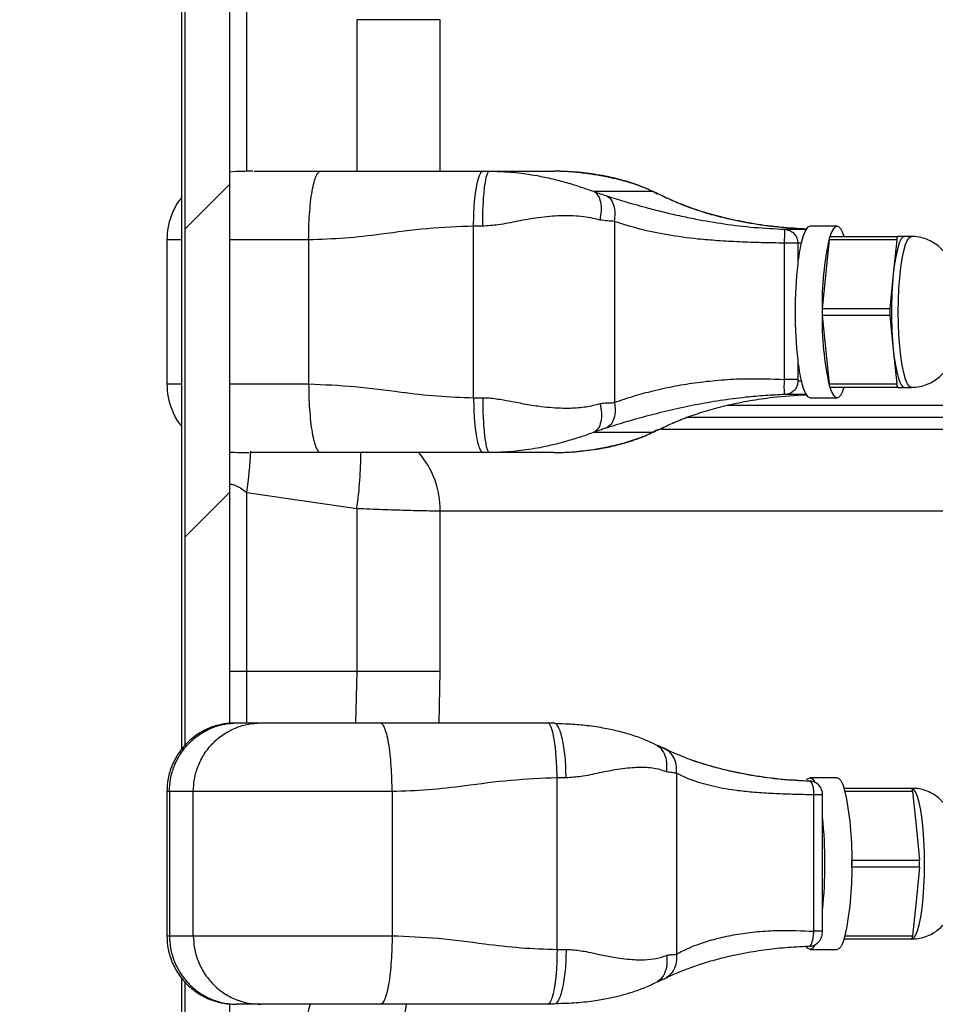
# Model space of a CAD drawing. Units: millimetres. Extents: x 743 to 2971, y 675 to 2614.
# Drawn here: x 866 to 1000, y 2207 to 2350 of the extents above; entities that cross this region are included whole.
import ezdxf

# ---------------------------------------------------------------- set-up
doc = ezdxf.new("R2010")
doc.units = ezdxf.units.MM
doc.header["$LTSCALE"] = 10
doc.layers.add('MAßLINIE_ZEICHNUNGEN', color=8, linetype='Continuous')
doc.styles.add('SLDTEXTSTYLE0', font='TXT', dxfattribs={"width": 0.605})
doc.dimstyles.new('SLDDIMSTYLE0', dxfattribs={"dimtxt": 30.819824, "dimasz": 30, "dimexe": 0, "dimexo": 0.0625, "dimgap": 7.704956, "dimtad": 1, "dimdec": 1, "dimrnd": 1e-09, "dimzin": 12, "dimdsep": 46, "dimtxsty": 'SLDTEXTSTYLE0', "dimsah": 1, "dimcen": 0.09, "dimadec": 0, "dimazin": 3, "dimtfac": 1, "dimtdec": 1, "dimtofl": 0, "dimtmove": 0, "dimatfit": 3, "dimfxl": 0, "dimfrac": 2, "dimtolj": 1, "dimtzin": 12, "dimarcsym": 0})

# ---------------------------------------------------------------- blocks, each defined once
blk = doc.blocks.new('SW_HATCH_0')
at = {"color": 0, "linetype": 'Continuous', "lineweight": 18}
for p, q in [((-462.75, 525.08), (-456.25, 531.58)), ((-462.75, 480.18), (-456.25, 486.68))]:
    blk.add_line(p, q, dxfattribs=at)
blk = doc.blocks.new('_D')
at = {"layer": 'MAßLINIE_ZEICHNUNGEN', "color": 7}
for p, q in [((965.34, 2612.32), (774.82, 2612.32)), ((784.82, 2612.32), (784.82, 1782.32)), ((951.8, 1782.32), (774.82, 1782.32))]:
    blk.add_line(p, q, dxfattribs=at)
for points in [[(784.82, 2612.32), (780.32, 2582.32), (789.32, 2582.32)], [(784.82, 1782.32), (789.32, 1812.32), (780.32, 1812.32)]]:
    blk.add_solid(points, dxfattribs=at)
at = {"layer": 'MAßLINIE_ZEICHNUNGEN', "color": 7, "insert": (743.89, 2194.03), "char_height": 31.75, "attachment_point": 1, "rotation": 90, "style": 'SLDTEXTSTYLE0'}
blk.add_mtext('830', dxfattribs=at)

msp = doc.modelspace()

# ---------------------------------------------------------------- linework, layer by layer
at = {"color": 7, "linetype": 'Continuous', "lineweight": 25}
for p, q in [((890.31, 2244.51), (890.31, 2525.06)), ((889.81, 2243.95), (889.81, 2521.93)), ((896.81, 2247.74), (896.81, 2521.93)), ((899.29, 2328.18), (899.29, 2415.32)), ((927.45, 2350.28), (915.32, 2350.28)), ((915.32, 2350.28), (915.32, 2328.2)), ((927.45, 2328.2), (927.45, 2350.28)), ((926.37, 2328.2), (926.38, 2328.2)), ((933.71, 2328.2), (934.62, 2328.2)), ((934.62, 2328.2), (943.99, 2328.2)), ((944.76, 2328.19), (943.99, 2328.2)), ((958.45, 2325.24), (949.88, 2325.24)), ((959.06, 2324.88), (958.45, 2325.24)), ((960.4, 2324.28), (959.79, 2324.62)), ((932.32, 2295.2), (932.32, 2320.2)), ((933.65, 2320.2), (932.32, 2320.2)), ((952.85, 2320.88), (952.85, 2294.52)), ((985.28, 2320.2), (981.34, 2320.2)), ((977.65, 2319.74), (980.76, 2319.74)), ((887.63, 2318.23), (887.63, 2297.17)), ((908.29, 2318.2), (908.29, 2297.2)), ((977.63, 2297.85), (977.63, 2317.72)), ((979.54, 2317.72), (979.54, 2314.73)), ((980.05, 2317.74), (979.55, 2317.74)), ((984.12, 2318.2), (983.12, 2308.2)), ((993.97, 2318.2), (984.12, 2318.2)), ((984.27, 2318.7), (994.12, 2318.7)), ((993.97, 2318.2), (993.47, 2313.2)), ((995.13, 2318.7), (994.12, 2318.7)), ((996.11, 2318.7), (995.13, 2318.7)), ((996.13, 2318.7), (996.11, 2318.7)), ((993.47, 2313.2), (992.97, 2308.2)), ((983.12, 2308.2), (992.97, 2308.2)), ((992.97, 2307.2), (983.12, 2307.2)), ((983.12, 2307.2), (984.12, 2297.2)), ((992.97, 2307.2), (993.47, 2302.2)), ((993.47, 2302.2), (993.97, 2297.2)), ((979.54, 2300.67), (979.54, 2297.85)), ((979.58, 2297.66), (980.05, 2297.66)), ((984.12, 2297.2), (993.97, 2297.2)), ((994.12, 2296.7), (984.27, 2296.7)), ((994.12, 2296.7), (995.13, 2296.7)), ((995.13, 2296.7), (996.11, 2296.7)), ((996.11, 2296.7), (996.13, 2296.7)), ((932.32, 2295.2), (933.65, 2295.2)), ((980.76, 2295.66), (977.68, 2295.66)), ((981.34, 2295.2), (985.28, 2295.2)), ((969.33, 2294.11), (1070.02, 2294.11)), ((961.23, 2291.44), (961.8, 2291.7)), ((1074.71, 2292.32), (963.26, 2292.32)), ((949.88, 2290.16), (958.45, 2290.16)), ((959.06, 2290.52), (958.45, 2290.16)), ((1070.02, 2290.54), (959.68, 2290.54)), ((934.62, 2287.2), (933.71, 2287.2)), ((943.99, 2287.2), (934.62, 2287.2)), ((899.29, 2255.32), (899.29, 2281.4)), ((915.32, 2279.07), (915.32, 2255.32)), ((927.45, 2255.32), (927.45, 2278.72)), ((927.45, 2278.72), (1073.32, 2278.72)), ((899.29, 2255.32), (896.81, 2255.32)), ((915.32, 2255.32), (899.29, 2255.32)), ((899.29, 2247.8), (899.29, 2255.32)), ((915.32, 2255.32), (915.14, 2247.8)), ((927.45, 2255.32), (915.32, 2255.32)), ((927.3, 2247.72), (927.45, 2255.32)), ((897.86, 2247.8), (901.34, 2247.8)), ((943.09, 2247.8), (943.99, 2247.8)), ((944.31, 2247.66), (943.99, 2247.8)), ((959.79, 2244.22), (960.92, 2243.7)), ((944.48, 2214.8), (944.48, 2239.8)), ((945.8, 2239.8), (944.48, 2239.8)), ((961.87, 2240.48), (961.87, 2214.12)), ((985.28, 2239.8), (981.34, 2239.8)), ((887.63, 2237.83), (887.63, 2216.77)), ((888.01, 2237.8), (887.68, 2237.8)), ((888.01, 2237.8), (888.01, 2216.8)), ((891.49, 2237.8), (888.01, 2237.8)), ((891.49, 2216.8), (891.49, 2237.8)), ((920.45, 2237.8), (920.45, 2216.8)), ((981.9, 2217.45), (981.9, 2237.32)), ((983.16, 2217.41), (983.16, 2237.37)), ((986.31, 2238.3), (996.13, 2238.3)), ((996.28, 2237.8), (986.45, 2237.8)), ((996.28, 2237.8), (996.78, 2232.8)), ((996.78, 2232.8), (997.28, 2227.8)), ((987.45, 2227.8), (997.28, 2227.8)), ((997.28, 2226.8), (987.45, 2226.8)), ((997.28, 2226.8), (996.78, 2221.8)), ((996.78, 2221.8), (996.28, 2216.8)), ((887.68, 2216.8), (888.01, 2216.8)), ((888.01, 2216.8), (891.49, 2216.8)), ((996.13, 2216.3), (986.31, 2216.3)), ((986.45, 2216.8), (996.28, 2216.8)), ((944.48, 2214.8), (945.8, 2214.8)), ((981.34, 2214.8), (985.28, 2214.8)), ((889.81, 2142.21), (889.81, 2210.65)), ((890.31, 2139.09), (890.31, 2210.09)), ((896.81, 2142.21), (896.81, 2206.86)), ((901.34, 2206.8), (897.86, 2206.8)), ((943.99, 2206.8), (943.09, 2206.8)), ((944.31, 2206.94), (943.99, 2206.8))]:
    msp.add_line(p, q, dxfattribs=at)
at = {"color": 7, "linetype": 'Continuous', "lineweight": 25, "flags": 128}
for points in [[(932.32, 2320.2), (932.35, 2321.76), (932.43, 2323.26), (932.56, 2324.64), (932.73, 2325.86), (932.94, 2326.85), (933.18, 2327.59), (933.44, 2328.05), (933.71, 2328.2)], [(981.34, 2320.2), (980.99, 2320.04), (980.66, 2319.57), (980.34, 2318.8), (980.05, 2317.74)], [(986.31, 2318.68), (986.07, 2319.34), (985.81, 2319.81), (985.55, 2320.1), (985.28, 2320.2), (985.01, 2320.1), (984.74, 2319.81), (984.48, 2319.34), (984.24, 2318.68)], [(995.13, 2318.7), (994.88, 2318.61), (994.63, 2318.33), (994.39, 2317.86), (994.17, 2317.23), (993.96, 2316.43), (993.77, 2315.48), (993.61, 2314.4), (993.47, 2313.2)], [(996.11, 2296.7), (995.81, 2296.84), (995.52, 2297.24), (995.24, 2297.9), (994.99, 2298.8), (994.76, 2299.92), (994.56, 2301.23), (994.41, 2302.71), (994.29, 2304.3), (994.22, 2305.98), (994.2, 2307.7), (994.22, 2309.42), (994.29, 2311.1), (994.41, 2312.69), (994.56, 2314.17), (994.76, 2315.48), (994.99, 2316.6), (995.24, 2317.5), (995.52, 2318.16), (995.81, 2318.56), (996.11, 2318.7)], [(993.47, 2302.2), (993.61, 2301), (993.77, 2299.92), (993.96, 2298.97), (994.17, 2298.17), (994.39, 2297.54), (994.63, 2297.08), (994.88, 2296.79), (995.13, 2296.7)], [(980.05, 2297.66), (980.34, 2296.6), (980.66, 2295.83), (980.99, 2295.36), (981.34, 2295.2)], [(984.24, 2296.72), (984.48, 2296.06), (984.74, 2295.59), (985.01, 2295.3), (985.28, 2295.2), (985.55, 2295.3), (985.81, 2295.59), (986.07, 2296.06), (986.31, 2296.72)], [(944.48, 2239.8), (944.45, 2241.36), (944.37, 2242.86), (944.25, 2244.24), (944.07, 2245.46), (943.86, 2246.45), (943.62, 2247.19), (943.36, 2247.65), (943.09, 2247.8)], [(980.86, 2239.5), (980.99, 2239.64), (981.34, 2239.8), (981.68, 2239.64), (981.98, 2239.24)], [(985.28, 2239.8), (985.55, 2239.7), (985.81, 2239.41), (986.07, 2238.94), (986.31, 2238.28)], [(996.14, 2216.3), (996.41, 2216.44), (996.7, 2216.84), (996.98, 2217.5), (997.23, 2218.4), (997.46, 2219.52), (997.66, 2220.83), (997.81, 2222.31), (997.93, 2223.9), (998, 2225.58), (998.02, 2227.3), (998, 2229.02), (997.93, 2230.7), (997.81, 2232.29), (997.66, 2233.77), (997.46, 2235.08), (997.23, 2236.2), (996.98, 2237.1), (996.7, 2237.76), (996.41, 2238.16), (996.14, 2238.3)], [(982.03, 2215.45), (982.02, 2215.43), (981.68, 2214.96), (981.34, 2214.8), (980.99, 2214.96), (980.78, 2215.23)], [(986.31, 2216.32), (986.07, 2215.66), (985.81, 2215.19), (985.55, 2214.9), (985.28, 2214.8)]]:
    msp.add_lwpolyline(points, dxfattribs=at)
at = {"color": 7, "linetype": 'Continuous', "lineweight": 25}
for centre, radius, start, end in [((1007.17, 2311.67), 27.8, 167.3792, 173.6803), ((1026.63, 2308.88), 43.54, 167.4144, 181.1354), ((987.24, 2317.89), 3.13, 171.3444, 174.3723), ((984.91, 2318.31), 0.765, 150.8379, 175.6851), ((984.28, 2318.65), 0.0482, 95.4754, 145.3191), ((994.65, 2318.27), 0.681, 140.7179, 185.8028), ((1044.08, 2307.7), 64.92, 173.7825, 186.2175), ((1051.75, 2307.7), 58.54, 174.6085, 185.3915), ((988.7, 2307.7), 5.6, 176.7721, 183.2279), ((1026.63, 2306.52), 43.54, 178.8646, 192.5856), ((987.53, 2307.76), 4.43, 174.3419, 176.7398), ((987.53, 2307.64), 4.43, 183.2602, 185.6581), ((998.27, 2307.7), 5.32, 174.6093, 185.3907), ((1007.17, 2303.73), 27.8, 186.3197, 192.6208), ((987.24, 2297.51), 3.13, 185.6277, 188.6556), ((994.65, 2297.13), 0.681, 174.1972, 219.2821), ((984.91, 2297.09), 0.765, 184.3149, 209.1621), ((984.28, 2296.75), 0.0482, 214.6809, 264.5246), ((840, 2290.07), 59.92, 351.6815, 357.4337), ((863.95, 2286.74), 51.93, 351.5089, 0.5989), ((914.73, 2278.86), 12.72, 359.3616, 41.054), ((981.16, 2237.34), 2.01, 358.6976, 90.1083), ((976.6, 2235.19), 10.19, 15.816, 17.666), ((985.65, 2237.91), 0.765, 4.3107, 29.1712), ((943.92, 2228.48), 43.54, 358.8646, 12.5856), ((995.6, 2237.87), 0.681, 354.1878, 39.2915), ((918.11, 2227.3), 65.4, 354.0617, 5.9383), ((943.92, 2226.12), 43.54, 347.4144, 1.1354), ((915.66, 2227.3), 71.79, 359.7484, 0.2516), ((981.87, 2227.3), 5.59, 356.7671, 3.2329), ((991.98, 2227.3), 5.32, 354.6096, 5.3904), ((976.54, 2219.43), 10.25, 342.3393, 344.1787), ((985.65, 2216.69), 0.765, 330.8316, 355.6864), ((995.6, 2216.73), 0.681, 320.7107, 5.81)]:
    msp.add_arc(centre, radius, start, end, dxfattribs=at)
for points, knots in [([(900.16, 2328.19), (899.65, 2328.19), (898.45, 2328.19), (897.41, 2328.12), (896.81, 2328.08)], [0, 0, 0, 0, 0.416434, 1, 1, 1, 1]), ([(900.35, 2328.2), (900.96, 2328.2), (902.17, 2328.2), (904.53, 2328.2), (907.16, 2328.2), (909.07, 2328.2), (910.03, 2328.2)], [0, 0, 0, 0, 0.250001, 0.500002, 0.749989, 1, 1, 1, 1]), ([(908.29, 2318.2), (908.3, 2318.81), (908.31, 2320.07), (908.41, 2321.93), (908.57, 2323.72), (908.79, 2325.32), (909.07, 2326.62), (909.38, 2327.54), (909.71, 2328.1), (909.92, 2328.17), (910.03, 2328.2)], [0, 0, 0, 0, 0.116515, 0.240011, 0.368641, 0.499999, 0.631359, 0.759989, 0.883484, 1, 1, 1, 1]), ([(910.03, 2328.2), (912.26, 2328.2), (916.73, 2328.2), (922.81, 2328.2), (928.44, 2328.2), (931.96, 2328.2), (933.71, 2328.2)], [0, 0, 0, 0, 0.279372, 0.560196, 0.780604, 1, 1, 1, 1]), ([(925.7, 2328.2), (925.76, 2328.2), (925.94, 2328.2), (926.16, 2328.2), (926.31, 2328.2), (926.36, 2328.2), (926.37, 2328.2)], [0, 0, 0, 0, 0.166111, 0.487501, 0.797039, 1, 1, 1, 1]), ([(933.65, 2320.2), (933.66, 2320.72), (933.66, 2321.77), (933.72, 2323.28), (933.81, 2324.67), (933.93, 2325.89), (934.08, 2326.9), (934.25, 2327.64), (934.43, 2328.11), (934.55, 2328.17), (934.62, 2328.2)], [0, 0, 0, 0, 0.125002, 0.25, 0.375, 0.500001, 0.625, 0.75, 0.875, 1, 1, 1, 1]), ([(934.62, 2328.2), (935, 2328.2), (935.77, 2328.19), (937.06, 2328.13), (938.45, 2328.02), (940.01, 2327.82), (941.77, 2327.54), (943.76, 2327.12), (945.92, 2326.55), (947.99, 2325.91), (949.25, 2325.46), (949.88, 2325.24)], [0, 0, 0, 0, 0.073075, 0.144372, 0.251637, 0.343964, 0.447557, 0.589844, 0.723186, 0.862634, 1, 1, 1, 1]), ([(959.08, 2324.93), (958.52, 2325.2), (957.47, 2325.71), (955.62, 2326.37), (953.91, 2326.88), (952.33, 2327.25), (950.72, 2327.56), (948.88, 2327.86), (946.83, 2328.11), (945.43, 2328.16), (944.72, 2328.19)], [0, 0, 0, 0, 0.159623, 0.30201, 0.423513, 0.523095, 0.618143, 0.734433, 0.865175, 1, 1, 1, 1]), ([(958.45, 2325.24), (957.98, 2325.46), (957.01, 2325.91), (955.42, 2326.48), (953.92, 2326.92), (952.56, 2327.27), (951.07, 2327.57), (949.54, 2327.82), (947.93, 2328.02), (946.47, 2328.13), (945.39, 2328.18), (944.89, 2328.19), (944.76, 2328.19)], [0, 0, 0, 0, 0.1434508, 0.2901356, 0.3829461, 0.4793925, 0.5803202, 0.6881467, 0.7877172, 0.8996275, 0.9742884, 1, 1, 1, 1]), ([(950.74, 2321.08), (950.83, 2321.53), (951, 2322.47), (950.9, 2323.74), (950.53, 2324.75), (950.09, 2325.08), (949.88, 2325.24)], [0, 0, 0, 0, 0.243237, 0.499999, 0.756763, 1, 1, 1, 1]), ([(949.88, 2325.24), (950.18, 2325.13), (950.79, 2324.91), (951.37, 2324.72), (951.67, 2324.62)], [0, 0, 0, 0, 0.498468, 1, 1, 1, 1]), ([(952.85, 2320.88), (952.9, 2321.29), (953.01, 2322.13), (952.8, 2323.26), (952.36, 2324.17), (951.89, 2324.47), (951.67, 2324.62)], [0, 0, 0, 0, 0.243353, 0.500002, 0.756646, 1, 1, 1, 1]), ([(951.67, 2324.62), (952.61, 2324.32), (954.52, 2323.73), (957.36, 2322.93), (959.97, 2322.26), (962.29, 2321.72), (965.23, 2321.11), (968.88, 2320.5), (973.21, 2319.97), (976.17, 2319.82), (977.65, 2319.74)], [0, 0, 0, 0, 0.133541, 0.268815, 0.357375, 0.446934, 0.537909, 0.688252, 0.844129, 1, 1, 1, 1]), ([(959.79, 2324.62), (959.67, 2324.68), (959.4, 2324.81), (958.87, 2325.04), (958.58, 2325.18), (958.45, 2325.24)], [0, 0, 0, 0, 0.319106, 0.701609, 1, 1, 1, 1]), ([(980.79, 2319.77), (979.56, 2319.84), (976.96, 2319.99), (973.21, 2320.5), (969.72, 2321.18), (966.66, 2321.97), (964, 2322.83), (961.66, 2323.73), (960.41, 2324.32), (959.79, 2324.62)], [0, 0, 0, 0, 0.142167, 0.300353, 0.452865, 0.591098, 0.726636, 0.864172, 1, 1, 1, 1]), ([(889.81, 2324.36), (889.7, 2324.24), (889.08, 2323.57), (888.39, 2322.13), (887.74, 2320.16), (887.67, 2318.84), (887.64, 2318.2)], [0, 0, 0, 0, 0.073058, 0.406509, 0.714928, 1, 1, 1, 1]), ([(980.78, 2319.75), (979.58, 2319.81), (976.93, 2319.95), (973.07, 2320.48), (969.56, 2321.18), (966.64, 2321.95), (964.26, 2322.71), (962.15, 2323.52), (960.99, 2324.05), (960.41, 2324.32)], [0, 0, 0, 0, 0.142158, 0.312279, 0.483022, 0.612694, 0.741899, 0.870727, 1, 1, 1, 1]), ([(950.74, 2321.08), (950.3, 2321.19), (949.4, 2321.42), (947.95, 2321.63), (946.48, 2321.72), (944.96, 2321.71), (943.39, 2321.61), (941.31, 2321.37), (938.8, 2320.95), (936.11, 2320.36), (934.4, 2320.25), (933.65, 2320.2)], [0, 0, 0, 0, 0.090084, 0.181284, 0.274049, 0.359832, 0.450474, 0.546225, 0.715992, 0.875022, 1, 1, 1, 1]), ([(932.32, 2320.2), (930.08, 2320.11), (925.57, 2319.92), (919.35, 2319.07), (913.59, 2318.37), (910.06, 2318.26), (908.29, 2318.2)], [0, 0, 0, 0, 0.279372, 0.560196, 0.780604, 1, 1, 1, 1]), ([(952.85, 2320.88), (952.51, 2320.91), (951.83, 2320.96), (951.11, 2321.04), (950.74, 2321.08)], [0, 0, 0, 0, 0.497942, 1, 1, 1, 1]), ([(977.63, 2317.72), (976.51, 2317.74), (974.31, 2317.78), (971.04, 2317.89), (967.94, 2318.06), (964.41, 2318.35), (960.58, 2318.88), (956.48, 2319.72), (954.06, 2320.49), (952.85, 2320.88)], [0, 0, 0, 0, 0.1231982, 0.2422161, 0.3628369, 0.4735221, 0.6511423, 0.8250429, 1, 1, 1, 1]), ([(977.63, 2317.73), (977.63, 2317.73), (977.63, 2317.95), (977.64, 2318.39), (977.65, 2318.98), (977.65, 2319.44), (977.65, 2319.69), (977.65, 2319.74), (977.65, 2319.74), (977.65, 2319.74)], [0, 0, 0, 0, 0.000019, 0.213536, 0.4195, 0.628868, 0.846351, 0.99998, 1, 1, 1, 1]), ([(977.65, 2319.74), (977.9, 2319.71), (978.4, 2319.63), (979.03, 2319.16), (979.46, 2318.51), (979.52, 2318), (979.55, 2317.74)], [0, 0, 0, 0, 0.250002, 0.499997, 0.750001, 1, 1, 1, 1]), ([(889.81, 2318.2), (889.79, 2318.2), (888.97, 2318.2), (888.2, 2318.2), (887.51, 2318.2), (887.67, 2318.2), (887.68, 2318.2)], [0, 0, 0, 0, 0.011367, 0.4797208, 0.9480755, 1, 1, 1, 1]), ([(908.29, 2318.2), (906.7, 2318.2), (903.52, 2318.2), (899.62, 2318.2), (897.59, 2318.2), (896.81, 2318.2)], [0, 0, 0, 0, 0.381618, 0.763234, 1, 1, 1, 1]), ([(979.54, 2317.72), (979.48, 2317.72), (979.36, 2317.72), (978.9, 2317.72), (978.31, 2317.72), (977.86, 2317.72), (977.63, 2317.72)], [0, 0, 0, 0, 0.249999, 0.499999, 0.750002, 1, 1, 1, 1]), ([(979.55, 2317.74), (979.55, 2317.74), (979.55, 2317.74), (979.54, 2317.74), (979.54, 2317.74), (979.54, 2317.73), (979.54, 2317.73), (979.54, 2317.73), (979.54, 2317.72)], [0, 0, 0, 0, 0.13963, 0.342673, 0.540973, 0.732991, 0.926336, 1, 1, 1, 1]), ([(1002.71, 2311.7), (1002.69, 2311.88), (1002.6, 2312.54), (1002.4, 2313.44), (1002.06, 2314.47), (1001.66, 2315.35), (1001.13, 2316.19), (1000.43, 2316.98), (999.59, 2317.67), (998.6, 2318.21), (997.52, 2318.56), (996.67, 2318.72), (996.2, 2318.69), (996.11, 2318.68)], [0, 0, 0, 0, 0.052434, 0.198857, 0.29925, 0.389884, 0.482626, 0.577218, 0.674489, 0.773834, 0.874601, 0.976154, 1, 1, 1, 1]), ([(996.11, 2296.73), (996.33, 2296.73), (996.94, 2296.71), (997.9, 2296.94), (998.92, 2297.34), (999.81, 2297.9), (1000.55, 2298.55), (1001.16, 2299.27), (1001.64, 2300.03), (1002.02, 2300.82), (1002.32, 2301.69), (1002.55, 2302.62), (1002.66, 2303.34), (1002.72, 2303.7)], [0, 0, 0, 0, 0.0574736, 0.1609676, 0.2580859, 0.3501772, 0.4381895, 0.5230328, 0.6059882, 0.6898467, 0.7800516, 0.889389, 1, 1, 1, 1]), ([(887.68, 2297.2), (887.67, 2297.2), (887.51, 2297.2), (888.2, 2297.2), (888.97, 2297.2), (889.79, 2297.2), (889.81, 2297.2)], [0, 0, 0, 0, 0.051925, 0.520279, 0.988633, 1, 1, 1, 1]), ([(887.64, 2297.2), (887.67, 2296.55), (887.74, 2295.21), (888.41, 2293.21), (889.11, 2291.77), (889.72, 2291.13), (889.81, 2291.04)], [0, 0, 0, 0, 0.289803, 0.60288, 0.941563, 1, 1, 1, 1]), ([(896.81, 2297.2), (897.59, 2297.2), (899.62, 2297.2), (903.52, 2297.2), (906.7, 2297.2), (908.29, 2297.2)], [0, 0, 0, 0, 0.236766, 0.618382, 1, 1, 1, 1]), ([(908.29, 2297.2), (910.54, 2297.11), (915.04, 2296.92), (921.27, 2296.07), (927.02, 2295.37), (930.56, 2295.26), (932.32, 2295.2)], [0, 0, 0, 0, 0.279372, 0.560195, 0.780603, 1, 1, 1, 1]), ([(908.29, 2297.2), (908.3, 2296.59), (908.31, 2295.33), (908.41, 2293.47), (908.57, 2291.68), (908.79, 2290.08), (909.07, 2288.78), (909.38, 2287.86), (909.71, 2287.3), (909.92, 2287.23), (910.03, 2287.2)], [0, 0, 0, 0, 0.116515, 0.240011, 0.368641, 0.499999, 0.631359, 0.759989, 0.883484, 1, 1, 1, 1]), ([(952.85, 2294.52), (953.79, 2294.84), (955.59, 2295.44), (958.57, 2296.25), (961.65, 2296.92), (964.98, 2297.46), (968.39, 2297.82), (972.62, 2298.04), (975.72, 2297.92), (977.63, 2297.85)], [0, 0, 0, 0, 0.137098, 0.260845, 0.397042, 0.52586, 0.659456, 0.791034, 1, 1, 1, 1]), ([(977.68, 2295.66), (977.68, 2295.66), (977.68, 2295.66), (977.62, 2295.74), (977.6, 2296.1), (977.59, 2296.64), (977.59, 2297.26), (977.63, 2297.68), (977.63, 2297.85), (977.63, 2297.85)], [0, 0, 0, 0, 0.000017, 0.218487, 0.418886, 0.6294, 0.854255, 0.999983, 1, 1, 1, 1]), ([(979.54, 2297.85), (979.48, 2297.85), (979.36, 2297.85), (978.9, 2297.85), (978.31, 2297.85), (977.86, 2297.85), (977.63, 2297.85)], [0, 0, 0, 0, 0.249999, 0.499998, 0.749998, 1, 1, 1, 1]), ([(979.58, 2297.66), (979.55, 2297.4), (979.49, 2296.89), (979.06, 2296.24), (978.43, 2295.77), (977.93, 2295.69), (977.68, 2295.66)], [0, 0, 0, 0, 0.249999, 0.500003, 0.749998, 1, 1, 1, 1]), ([(979.54, 2297.85), (979.54, 2297.83), (979.54, 2297.8), (979.55, 2297.74), (979.56, 2297.69), (979.57, 2297.66), (979.57, 2297.66), (979.58, 2297.65)], [0, 0, 0, 0, 0.1369447, 0.3653034, 0.5874661, 0.7931332, 1, 1, 1, 1]), ([(932.32, 2295.2), (932.33, 2294.46), (932.36, 2292.92), (932.53, 2290.75), (932.8, 2289.05), (933.1, 2287.93), (933.41, 2287.31), (933.61, 2287.24), (933.71, 2287.2)], [0, 0, 0, 0, 0.176603, 0.366712, 0.562877, 0.715632, 0.862416, 1, 1, 1, 1]), ([(933.65, 2295.2), (933.97, 2295.19), (934.63, 2295.17), (935.65, 2295.05), (936.87, 2294.85), (938.11, 2294.61), (939.39, 2294.37), (940.54, 2294.17), (941.9, 2293.96), (943.4, 2293.79), (944.97, 2293.69), (946.75, 2293.68), (948.71, 2293.83), (950.07, 2294.16), (950.74, 2294.33)], [0, 0, 0, 0, 0.053238, 0.109915, 0.168935, 0.258691, 0.319399, 0.384176, 0.454387, 0.550029, 0.640769, 0.726863, 0.865436, 1, 1, 1, 1]), ([(933.65, 2295.2), (933.66, 2294.68), (933.66, 2293.63), (933.72, 2292.12), (933.81, 2290.73), (933.93, 2289.51), (934.08, 2288.5), (934.25, 2287.77), (934.43, 2287.29), (934.55, 2287.23), (934.62, 2287.2)], [0, 0, 0, 0, 0.125002, 0.25, 0.375, 0.500001, 0.625, 0.75, 0.875, 1, 1, 1, 1]), ([(950.74, 2294.33), (950.83, 2293.87), (951, 2292.93), (950.9, 2291.66), (950.53, 2290.65), (950.09, 2290.32), (949.88, 2290.16)], [0, 0, 0, 0, 0.243237, 0.499999, 0.756763, 1, 1, 1, 1]), ([(950.74, 2294.33), (950.97, 2294.37), (951.47, 2294.46), (952.18, 2294.41), (952.65, 2294.49), (952.85, 2294.52)], [0, 0, 0, 0, 0.317625, 0.695015, 1, 1, 1, 1]), ([(977.68, 2295.66), (976.73, 2295.61), (974.83, 2295.53), (971.67, 2295.24), (968.24, 2294.79), (964.58, 2294.16), (961.05, 2293.4), (957.69, 2292.56), (954.52, 2291.67), (952.62, 2291.08), (951.67, 2290.78)], [0, 0, 0, 0, 0.099545, 0.198542, 0.331407, 0.464005, 0.597848, 0.732587, 0.866045, 1, 1, 1, 1]), ([(952.85, 2294.52), (952.9, 2294.11), (953.01, 2293.28), (952.8, 2292.14), (952.36, 2291.23), (951.89, 2290.93), (951.67, 2290.78)], [0, 0, 0, 0, 0.243353, 0.500002, 0.756646, 1, 1, 1, 1]), ([(959.79, 2290.78), (960.41, 2291.08), (961.66, 2291.67), (963.94, 2292.56), (966.52, 2293.4), (969.39, 2294.16), (972.53, 2294.79), (976.31, 2295.36), (979.19, 2295.53), (980.87, 2295.63)], [0, 0, 0, 0, 0.1356281, 0.2708254, 0.4072759, 0.5427482, 0.6776917, 0.8129425, 1, 1, 1, 1]), ([(949.88, 2290.16), (949.26, 2289.94), (948, 2289.49), (946.15, 2288.93), (944.51, 2288.48), (943.06, 2288.13), (941.54, 2287.83), (940.02, 2287.58), (938.45, 2287.38), (937.06, 2287.27), (935.76, 2287.21), (935, 2287.2), (934.62, 2287.2)], [0, 0, 0, 0, 0.13648, 0.276038, 0.36434, 0.456099, 0.552123, 0.654711, 0.749444, 0.855916, 0.92695, 1, 1, 1, 1]), ([(943.99, 2287.2), (944.37, 2287.2), (945.13, 2287.21), (946.48, 2287.27), (947.93, 2287.38), (949.53, 2287.58), (951.3, 2287.86), (953.23, 2288.28), (955.22, 2288.85), (957.01, 2289.49), (957.97, 2289.94), (958.45, 2290.16)], [0, 0, 0, 0, 0.073075, 0.144373, 0.251637, 0.343964, 0.447556, 0.589844, 0.723185, 0.862634, 1, 1, 1, 1]), ([(944.72, 2287.21), (945.03, 2287.22), (945.75, 2287.24), (946.98, 2287.33), (948.51, 2287.48), (950.37, 2287.75), (952.52, 2288.16), (954.83, 2288.76), (957.16, 2289.56), (958.43, 2290.16), (959.08, 2290.47)], [0, 0, 0, 0, 0.060744, 0.136511, 0.230882, 0.346934, 0.484435, 0.640561, 0.813484, 1, 1, 1, 1]), ([(951.67, 2290.78), (951.49, 2290.72), (951.09, 2290.59), (950.45, 2290.36), (950.06, 2290.22), (949.88, 2290.16)], [0, 0, 0, 0, 0.319315, 0.701884, 1, 1, 1, 1]), ([(958.45, 2290.16), (958.68, 2290.27), (959.15, 2290.49), (959.58, 2290.68), (959.79, 2290.78)], [0, 0, 0, 0, 0.498708, 1, 1, 1, 1]), ([(959.08, 2290.47), (959.32, 2290.58), (959.6, 2290.71), (959.86, 2290.82), (959.9, 2290.84)], [0, 0, 0, 0, 0.828682, 1, 1, 1, 1]), ([(896.81, 2287.29), (896.88, 2287.29), (897.56, 2287.21), (898.4, 2287.21), (899.38, 2287.21), (899.65, 2287.21)], [0, 0, 0, 0, 0.079239, 0.737778, 1, 1, 1, 1]), ([(910.03, 2287.2), (909.07, 2287.2), (907.16, 2287.2), (904.52, 2287.2), (902.22, 2287.2), (900.65, 2287.2), (900.03, 2287.2), (899.89, 2287.2)], [0, 0, 0, 0, 0.231519, 0.463017, 0.694526, 0.926036, 1, 1, 1, 1]), ([(933.71, 2287.2), (931.48, 2287.2), (927.01, 2287.2), (920.94, 2287.2), (915.3, 2287.2), (911.78, 2287.2), (910.03, 2287.2)], [0, 0, 0, 0, 0.279372, 0.560196, 0.780603, 1, 1, 1, 1]), ([(896.81, 2282.4), (896.81, 2282.42), (896.82, 2282.51), (896.89, 2282.58), (897.1, 2282.6), (897.3, 2282.55), (897.73, 2282.38), (898.36, 2282.06), (898.97, 2281.63), (899.29, 2281.4)], [0, 0, 0, 0, 0.0368024, 0.2172731, 0.2623995, 0.4408328, 0.4898608, 0.7337756, 1, 1, 1, 1]), ([(915.32, 2279.07), (916.61, 2279.02), (917.84, 2278.97), (919.63, 2278.9), (920.21, 2278.88), (921.35, 2278.85), (921.89, 2278.83), (922.94, 2278.8), (923.43, 2278.78), (924.38, 2278.76), (924.84, 2278.75), (926.12, 2278.73), (926.84, 2278.72), (927.45, 2278.72)], [0, 0, 0, 0, 0.25, 0.25, 0.375, 0.375, 0.5, 0.5, 0.625, 0.625, 0.75, 0.75, 1, 1, 1, 1]), ([(897.86, 2247.8), (897.36, 2247.79), (896.62, 2247.77), (895.59, 2247.6), (894.72, 2247.38), (893.75, 2247.04), (892.43, 2246.4), (890.9, 2245.31), (889.41, 2243.62), (888.36, 2241.72), (887.74, 2239.75), (887.67, 2238.44), (887.64, 2237.8)], [0, 0, 0, 0, 0.126177, 0.186825, 0.244989, 0.304409, 0.36834, 0.504572, 0.638108, 0.765741, 0.886623, 1, 1, 1, 1]), ([(888.01, 2237.8), (888.05, 2238.41), (888.11, 2239.67), (888.66, 2241.53), (889.57, 2243.32), (890.85, 2244.92), (892.42, 2246.22), (894.19, 2247.14), (896.02, 2247.7), (897.26, 2247.77), (897.86, 2247.8)], [0, 0, 0, 0, 0.116517, 0.240011, 0.368641, 0.5, 0.63136, 0.75999, 0.883484, 1, 1, 1, 1]), ([(891.49, 2237.8), (891.52, 2238.41), (891.58, 2239.67), (892.13, 2241.53), (893.04, 2243.32), (894.32, 2244.92), (895.9, 2246.22), (897.66, 2247.14), (899.5, 2247.7), (900.73, 2247.77), (901.34, 2247.8)], [0, 0, 0, 0, 0.116517, 0.240011, 0.36864, 0.500001, 0.631359, 0.759988, 0.883484, 1, 1, 1, 1]), ([(901.34, 2247.8), (901.56, 2247.8), (902.01, 2247.8), (903.38, 2247.8), (905.2, 2247.8), (907.45, 2247.8), (910.03, 2247.8), (912.84, 2247.8), (915.78, 2247.8), (917.74, 2247.8), (918.71, 2247.8)], [0, 0, 0, 0, 0.125006, 0.25, 0.375, 0.499999, 0.624999, 0.75, 0.874994, 1, 1, 1, 1]), ([(920.45, 2237.8), (920.44, 2238.41), (920.43, 2239.67), (920.33, 2241.53), (920.17, 2243.32), (919.95, 2244.92), (919.67, 2246.22), (919.36, 2247.14), (919.04, 2247.7), (918.82, 2247.77), (918.71, 2247.8)], [0, 0, 0, 0, 0.116517, 0.240011, 0.368641, 0.5, 0.631359, 0.759988, 0.883484, 1, 1, 1, 1]), ([(918.71, 2247.8), (920.97, 2247.8), (925.51, 2247.8), (931.88, 2247.8), (937.76, 2247.8), (941.32, 2247.8), (943.09, 2247.8)], [0, 0, 0, 0, 0.279372, 0.560196, 0.780604, 1, 1, 1, 1]), ([(959.08, 2244.53), (958.54, 2244.79), (957.46, 2245.31), (955.48, 2246.02), (953.37, 2246.62), (951.04, 2247.11), (948.66, 2247.45), (946.35, 2247.63), (944.95, 2247.66), (944.31, 2247.67)], [0, 0, 0, 0, 0.151937, 0.30123, 0.445135, 0.581723, 0.746241, 0.88374, 1, 1, 1, 1]), ([(945.8, 2239.8), (945.79, 2240.32), (945.77, 2241.37), (945.67, 2242.88), (945.5, 2244.27), (945.27, 2245.49), (945, 2246.5), (944.68, 2247.22), (944.45, 2247.6), (944.32, 2247.65), (944.31, 2247.66)], [0, 0, 0, 0, 0.141484, 0.28297, 0.424455, 0.56594, 0.707424, 0.848909, 0.990394, 1, 1, 1, 1]), ([(960.43, 2240.68), (960.48, 2241.13), (960.56, 2242.07), (960.18, 2243.33), (959.64, 2244.18), (959.18, 2244.42), (959.06, 2244.49)], [0, 0, 0, 0, 0.287434, 0.590856, 0.894274, 1, 1, 1, 1]), ([(960.41, 2243.92), (960.2, 2244.02), (959.78, 2244.21), (959.31, 2244.43), (959.08, 2244.53)], [0, 0, 0, 0, 0.500994, 1, 1, 1, 1]), ([(961.87, 2240.48), (961.88, 2240.89), (961.91, 2241.73), (961.5, 2242.86), (960.78, 2243.77), (960.12, 2244.07), (959.79, 2244.22)], [0, 0, 0, 0, 0.243354, 0.499999, 0.756647, 1, 1, 1, 1]), ([(981.52, 2239.3), (979.92, 2239.39), (976.78, 2239.56), (972.45, 2240.19), (968.59, 2241), (965.29, 2241.95), (962.53, 2242.95), (961.11, 2243.6), (960.41, 2243.92)], [0, 0, 0, 0, 0.183229, 0.359759, 0.529373, 0.693625, 0.850225, 1, 1, 1, 1]), ([(960.43, 2240.68), (960.11, 2240.79), (959.47, 2241.02), (958.38, 2241.23), (957.23, 2241.32), (956, 2241.31), (954.7, 2241.21), (952.92, 2240.97), (950.68, 2240.55), (948.19, 2239.96), (946.53, 2239.85), (945.8, 2239.8)], [0, 0, 0, 0, 0.090084, 0.181284, 0.27405, 0.359833, 0.450475, 0.546224, 0.715992, 0.875022, 1, 1, 1, 1]), ([(964.18, 2242.39), (964.7, 2242.21), (965.79, 2241.84), (967.63, 2241.32), (970.07, 2240.71), (973.22, 2240.1), (977.1, 2239.57), (979.85, 2239.42), (981.23, 2239.34)], [0, 0, 0, 0, 0.113892, 0.237384, 0.362829, 0.570135, 0.785071, 1, 1, 1, 1]), ([(944.48, 2239.8), (942.23, 2239.71), (937.73, 2239.52), (931.51, 2238.67), (925.75, 2237.97), (922.21, 2237.86), (920.45, 2237.8)], [0, 0, 0, 0, 0.279372, 0.560196, 0.780604, 1, 1, 1, 1]), ([(961.87, 2240.48), (961.64, 2240.51), (961.19, 2240.56), (960.69, 2240.64), (960.43, 2240.68)], [0, 0, 0, 0, 0.497939, 1, 1, 1, 1]), ([(981.9, 2237.32), (980.87, 2237.34), (978.84, 2237.38), (975.95, 2237.49), (973.28, 2237.66), (970.36, 2237.95), (967.33, 2238.48), (964.29, 2239.32), (962.67, 2240.09), (961.87, 2240.48)], [0, 0, 0, 0, 0.123198, 0.242216, 0.362837, 0.473522, 0.651142, 0.825042, 1, 1, 1, 1]), ([(981.9, 2237.33), (981.9, 2237.33), (981.9, 2237.55), (981.88, 2237.99), (981.78, 2238.58), (981.62, 2239.04), (981.41, 2239.29), (981.3, 2239.34), (981.23, 2239.34), (981.23, 2239.34)], [0, 0, 0, 0, 0.000019, 0.2135279, 0.4195005, 0.6288631, 0.8463512, 0.9999798, 1, 1, 1, 1]), ([(920.45, 2237.8), (918.82, 2237.8), (915.57, 2237.8), (910.66, 2237.8), (905.97, 2237.8), (901.68, 2237.8), (897.93, 2237.8), (894.9, 2237.8), (892.61, 2237.8), (891.86, 2237.8), (891.49, 2237.8)], [0, 0, 0, 0, 0.125, 0.25, 0.375, 0.5, 0.625, 0.75, 0.875, 1, 1, 1, 1]), ([(983.13, 2237.32), (983.14, 2237.32), (983.16, 2237.32), (982.93, 2237.32), (982.51, 2237.32), (982.1, 2237.32), (981.9, 2237.32)], [0, 0, 0, 0, 0.140333, 0.426888, 0.713443, 1, 1, 1, 1]), ([(996.11, 2216.32), (996.43, 2216.33), (997.14, 2216.34), (998.18, 2216.63), (999.17, 2217.08), (1000.02, 2217.66), (1000.73, 2218.33), (1001.3, 2219.06), (1001.75, 2219.83), (1002.1, 2220.64), (1002.39, 2221.54), (1002.62, 2222.58), (1002.8, 2223.77), (1002.91, 2225.06), (1002.97, 2226.38), (1002.98, 2227.73), (1002.94, 2229.06), (1002.85, 2230.36), (1002.69, 2231.65), (1002.46, 2232.79), (1002.16, 2233.81), (1001.79, 2234.7), (1001.3, 2235.54), (1000.66, 2236.35), (999.85, 2237.07), (998.91, 2237.67), (997.85, 2238.08), (996.9, 2238.29), (996.31, 2238.27), (996.11, 2238.27)], [0, 0, 0, 0, 0.031198, 0.068345, 0.103316, 0.136547, 0.168375, 0.199139, 0.229416, 0.260406, 0.294598, 0.337819, 0.384773, 0.427189, 0.471277, 0.513793, 0.556156, 0.599223, 0.644514, 0.695799, 0.734426, 0.767304, 0.801006, 0.835305, 0.870581, 0.90668, 0.943375, 0.98042, 1, 1, 1, 1]), ([(961.87, 2214.12), (962.49, 2214.44), (963.68, 2215.04), (965.84, 2215.85), (968.17, 2216.52), (970.82, 2217.06), (973.66, 2217.42), (977.31, 2217.64), (980.15, 2217.52), (981.9, 2217.45)], [0, 0, 0, 0, 0.1370989, 0.2608456, 0.3970425, 0.5258601, 0.6594561, 0.7910345, 1, 1, 1, 1]), ([(981.2, 2215.27), (981.42, 2215.29), (981.82, 2215.33), (982.31, 2215.61), (982.66, 2215.94), (982.9, 2216.29), (983.05, 2216.64), (983.14, 2217), (983.16, 2217.27), (983.16, 2217.43), (983.16, 2217.45)], [0, 0, 0, 0, 0.198425, 0.364176, 0.509334, 0.637711, 0.750706, 0.855692, 0.984054, 1, 1, 1, 1]), ([(981.2, 2215.26), (981.2, 2215.26), (981.26, 2215.26), (981.4, 2215.34), (981.59, 2215.7), (981.75, 2216.24), (981.88, 2216.85), (981.86, 2217.29), (981.9, 2217.45), (981.9, 2217.45)], [0, 0, 0, 0, 0.000018, 0.218486, 0.418885, 0.6294, 0.854246, 0.999982, 1, 1, 1, 1]), ([(983.13, 2217.45), (983.14, 2217.45), (983.16, 2217.45), (982.93, 2217.45), (982.51, 2217.45), (982.1, 2217.45), (981.9, 2217.45)], [0, 0, 0, 0, 0.1405043, 0.4270046, 0.7135032, 1, 1, 1, 1]), ([(887.64, 2216.8), (887.67, 2216.15), (887.75, 2214.81), (888.38, 2212.83), (889.45, 2210.91), (890.95, 2209.25), (892.49, 2208.17), (893.8, 2207.55), (895.05, 2207.11), (896.38, 2206.84), (897.36, 2206.81), (897.86, 2206.8)], [0, 0, 0, 0, 0.115496, 0.237092, 0.364564, 0.500656, 0.634934, 0.69701, 0.755939, 0.87512, 1, 1, 1, 1]), ([(888.01, 2216.8), (888.05, 2216.19), (888.11, 2214.93), (888.66, 2213.07), (889.57, 2211.28), (890.85, 2209.68), (892.42, 2208.38), (894.19, 2207.46), (896.02, 2206.9), (897.26, 2206.83), (897.86, 2206.8)], [0, 0, 0, 0, 0.116517, 0.240012, 0.368641, 0.500001, 0.63136, 0.75999, 0.883484, 1, 1, 1, 1]), ([(891.49, 2216.8), (891.86, 2216.8), (892.61, 2216.8), (894.9, 2216.8), (897.93, 2216.8), (901.68, 2216.8), (905.97, 2216.8), (910.66, 2216.8), (915.57, 2216.8), (918.82, 2216.8), (920.45, 2216.8)], [0, 0, 0, 0, 0.125, 0.25, 0.375, 0.5, 0.625, 0.75, 0.875, 1, 1, 1, 1]), ([(891.49, 2216.8), (891.52, 2216.19), (891.58, 2214.93), (892.13, 2213.07), (893.04, 2211.28), (894.32, 2209.68), (895.9, 2208.38), (897.66, 2207.46), (899.5, 2206.9), (900.73, 2206.83), (901.34, 2206.8)], [0, 0, 0, 0, 0.116517, 0.240011, 0.36864, 0.500001, 0.631359, 0.759988, 0.883484, 1, 1, 1, 1]), ([(920.45, 2216.8), (920.44, 2216.19), (920.43, 2214.93), (920.33, 2213.07), (920.17, 2211.28), (919.95, 2209.68), (919.67, 2208.38), (919.36, 2207.46), (919.04, 2206.9), (918.82, 2206.83), (918.71, 2206.8)], [0, 0, 0, 0, 0.116517, 0.240011, 0.368641, 0.500001, 0.63136, 0.759989, 0.883484, 1, 1, 1, 1]), ([(920.45, 2216.8), (922.69, 2216.71), (927.2, 2216.52), (933.42, 2215.67), (939.18, 2214.97), (942.72, 2214.86), (944.48, 2214.8)], [0, 0, 0, 0, 0.279372, 0.560196, 0.780604, 1, 1, 1, 1]), ([(944.48, 2214.8), (944.47, 2214.06), (944.45, 2212.52), (944.27, 2210.35), (944.01, 2208.65), (943.7, 2207.53), (943.4, 2206.91), (943.19, 2206.84), (943.09, 2206.8)], [0, 0, 0, 0, 0.1766012, 0.36671, 0.562877, 0.7156317, 0.8624157, 1, 1, 1, 1]), ([(945.8, 2214.8), (945.79, 2214.28), (945.77, 2213.23), (945.67, 2211.72), (945.5, 2210.33), (945.27, 2209.11), (945, 2208.1), (944.68, 2207.38), (944.45, 2207), (944.32, 2206.95), (944.31, 2206.94)], [0, 0, 0, 0, 0.141485, 0.282971, 0.424456, 0.56594, 0.707426, 0.848911, 0.990396, 1, 1, 1, 1]), ([(945.8, 2214.8), (946.11, 2214.79), (946.75, 2214.77), (947.73, 2214.65), (948.89, 2214.45), (950.04, 2214.21), (951.2, 2213.97), (952.23, 2213.77), (953.42, 2213.56), (954.71, 2213.39), (956.01, 2213.29), (957.44, 2213.28), (958.97, 2213.43), (959.95, 2213.76), (960.43, 2213.93)], [0, 0, 0, 0, 0.0532377, 0.1099144, 0.1689352, 0.258691, 0.3193991, 0.3841754, 0.4543869, 0.5500291, 0.6407692, 0.7268619, 0.8654363, 1, 1, 1, 1]), ([(961.87, 2214.12), (961.88, 2213.71), (961.91, 2212.87), (961.49, 2211.75), (960.95, 2211), (960.5, 2210.77), (960.39, 2210.72)], [0, 0, 0, 0, 0.289067, 0.59392, 0.898772, 1, 1, 1, 1]), ([(960.41, 2210.68), (960.99, 2210.95), (962.14, 2211.48), (964.22, 2212.28), (966.54, 2213.04), (969.13, 2213.73), (971.95, 2214.33), (974.96, 2214.8), (978.14, 2215.15), (980.38, 2215.25), (981.51, 2215.3)], [0, 0, 0, 0, 0.125181, 0.250026, 0.375312, 0.501322, 0.626232, 0.750403, 0.874813, 1, 1, 1, 1]), ([(960.43, 2213.93), (960.59, 2213.97), (960.95, 2214.06), (961.43, 2214.01), (961.73, 2214.09), (961.87, 2214.12)], [0, 0, 0, 0, 0.317626, 0.695018, 1, 1, 1, 1]), ([(960.43, 2213.93), (960.48, 2213.47), (960.56, 2212.53), (960.18, 2211.27), (959.64, 2210.42), (959.18, 2210.18), (959.06, 2210.11)], [0, 0, 0, 0, 0.287434, 0.59085, 0.894267, 1, 1, 1, 1]), ([(944.31, 2206.93), (945.32, 2206.96), (947.25, 2207), (949.92, 2207.31), (952.04, 2207.69), (953.83, 2208.11), (955.56, 2208.61), (957.43, 2209.28), (958.51, 2209.79), (959.08, 2210.07)], [0, 0, 0, 0, 0.182152, 0.351681, 0.485889, 0.581721, 0.700426, 0.841086, 1, 1, 1, 1]), ([(959.08, 2210.07), (959.31, 2210.17), (959.78, 2210.39), (960.2, 2210.58), (960.41, 2210.68)], [0, 0, 0, 0, 0.5001, 1, 1, 1, 1]), ([(908.49, 2206.8), (908.04, 2205.19), (906.94, 2201.23), (904.83, 2194.75), (902.19, 2187.36), (900.26, 2182.6), (899.29, 2180.21)], [0, 0, 0, 0, 0.162434, 0.39917, 0.698383, 1, 1, 1, 1]), ([(918.71, 2206.8), (917.74, 2206.8), (915.78, 2206.8), (912.84, 2206.8), (910.03, 2206.8), (907.45, 2206.8), (905.2, 2206.8), (903.38, 2206.8), (902.01, 2206.8), (901.56, 2206.8), (901.34, 2206.8)], [0, 0, 0, 0, 0.1250056, 0.25, 0.3750006, 0.5000005, 0.6249999, 0.75, 0.8749943, 1, 1, 1, 1]), ([(904.81, 2148.2), (905.38, 2149.63), (906.58, 2152.65), (908.63, 2158.03), (910.86, 2164.2), (913.19, 2171.05), (915.52, 2178.41), (917.73, 2186.03), (919.76, 2193.88), (921.39, 2200.74), (922.25, 2205.16), (922.57, 2206.8)], [0, 0, 0, 0, 0.10424, 0.219154, 0.340998, 0.463197, 0.5854, 0.707249, 0.820068, 0.933192, 1, 1, 1, 1]), ([(943.09, 2206.8), (940.83, 2206.8), (936.29, 2206.8), (929.92, 2206.8), (924.04, 2206.8), (920.49, 2206.8), (918.71, 2206.8)], [0, 0, 0, 0, 0.279371, 0.560196, 0.780604, 1, 1, 1, 1])]:
    msp.add_open_spline(points, degree=3, knots=knots, dxfattribs=at)
msp.add_open_spline([(899.29, 2281.4), (904.63, 2280.62), (909.97, 2279.84), (915.32, 2279.07)], degree=3, dxfattribs=at)

# ---------------------------------------------------------------- block references
at = {"color": 7, "linetype": 'Continuous', "lineweight": 18}
msp.add_blockref('SW_HATCH_0', (1353.06, 1794.74), dxfattribs=at)

# ---------------------------------------------------------------- dimensions: what is measured, and where the dimension line sits
at = {"layer": 'MAßLINIE_ZEICHNUNGEN', "color": 7}
dim = msp.add_linear_dim(base=(784.82, 1782.32), p1=(975.34, 2612.32), p2=(961.8, 1782.32), angle=90, dimstyle='SLDDIMSTYLE0', dxfattribs=at)
dim.commit()
dim.dimension.update_dxf_attribs({"geometry": '_D', "text_midpoint": (784.82, 2229.31), "dimtype": 160})

doc.saveas('drawing.dxf')
